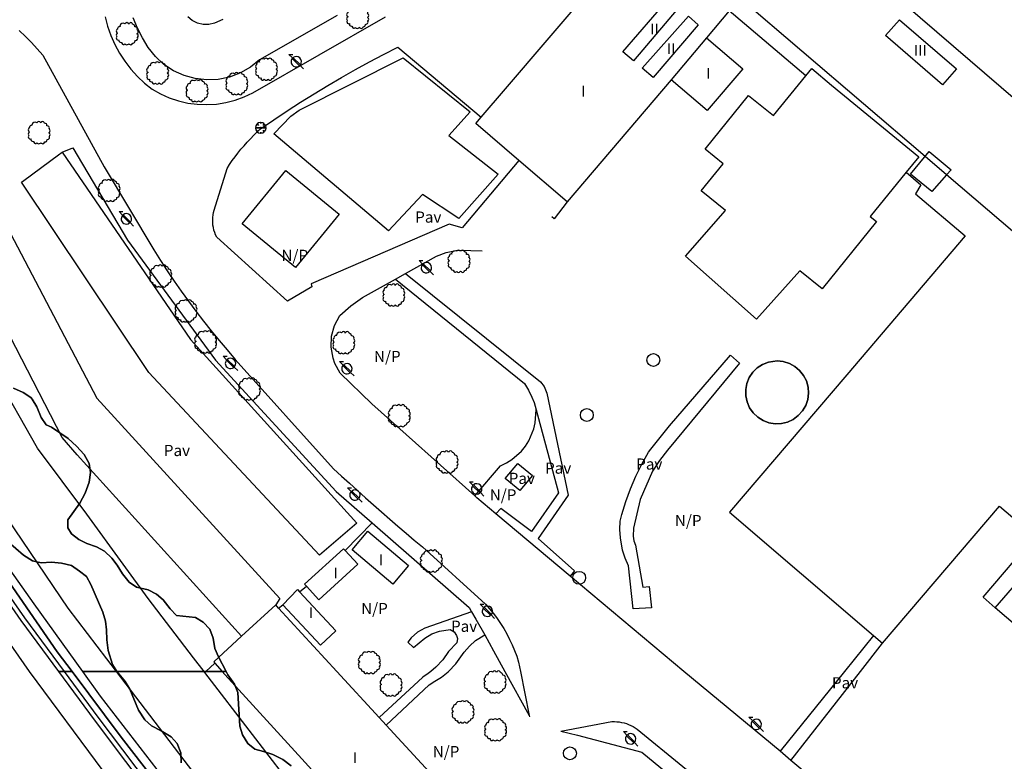
# Model space of a CAD drawing. Extents: x 680682 to 690511, y 4120584 to 4135967.
# Drawn here: x 682386 to 682497, y 4120990 to 4121073 of the extents above; entities that cross this region are included whole.
import ezdxf

# ---------------------------------------------------------------- set-up
doc = ezdxf.new("R2010")
doc.units = 0
for name, color, linetype in [('1095_L_DE_FACHADA_EN_EDIFICIO', 1, 'Continuous'), ('1096_DIVISION_DE_ALTURA_MEDIANE', 1, 'Continuous'), ('1103_NUMERO_DE_PLANTAS', 7, 'Continuous'), ('1115_MARQUESINA', 1, 'Continuous'), ('1134_CHIMENEA_SUPERFICIAL', 1, 'Continuous'), ('1143_LINEA_DE_BORDE_CUNETA', 7, 'Continuous'), ('1144_LINEA_FONDO_DE_CUNETA', 6, 'Continuous'), ('1185_ESTRUCTURA_METALICA', 7, 'Continuous'), ('1205_VALLA', 7, 'Continuous'), ('1214_LINEA_BLANCA_VIAL', 7, 'Continuous'), ('1216_LINEA_DE_BORDILLO', 7, 'Continuous'), ('1253_LINEA_SUPERIOR_BALASTO', 7, 'Continuous'), ('1268_LINEA_DE_PAVIMENTO', 1, 'Continuous'), ('1271_PAVIMENTO', 7, 'Continuous'), ('1272_NO_PAVIMENTADO', 7, 'Continuous'), ('1281_FAROLA', 7, 'Continuous'), ('1287_ARBOL', 3, 'Continuous'), ('1301_REGISTRO_EN_GENERAL', 7, 'Continuous'), ('1353_ZONA_ARBOLADA', 3, 'Continuous'), ('1362_ARBOL_AISLADO_NOTABLE', 3, 'Continuous'), ('1502_CHIMENEA', 1, 'Continuous'), ('1507_CUNETA', 7, 'Continuous'), ('1536_TRAZA_FERROCARRIL', 7, 'Continuous'), ('1541_ZONA_ARBOLADA', 3, 'Continuous'), ('28', 7, 'Continuous'), ('29', 7, 'Continuous'), ('36', 7, 'Continuous')]:
    doc.layers.add(name, color=color, linetype=linetype)
doc.styles.get("Standard").update_dxf_attribs({"font": 'ARIAL.TTF'})

# ---------------------------------------------------------------- blocks, each defined once
blk = doc.blocks.new('1REGIN')
at = {"layer": '29', "color": 7, "linetype": 'Continuous'}
blk.add_circle((0.02, 0), 0.721, dxfattribs=at)
blk = doc.blocks.new('1FAROL')
at = {"layer": '28', "color": 7, "linetype": 'Continuous'}
for p, q in [((-0.85, 0.88), (-0.41, 0.88)), ((-0.46, 0.49), (-0.85, 0.88)), ((0.78, -0.73), (0.38, -0.33))]:
    blk.add_line(p, q, dxfattribs=at)
for points in [[(-0.32, -0.43, 0.305777), (0.33, -0.38), (0.33, -0.38), (-0.49, 0.43), (-0.49, 0.42, 0.452774), (-0.32, -0.43)], [(0.43, -0.28, 0.887626), (-0.39, 0.53), (-0.39, 0.52), (0.43, -0.28)]]:
    blk.add_lwpolyline(points, format="xyb", dxfattribs=at)
blk = doc.blocks.new('1ARBOL')
at = {"layer": '36', "color": 92, "linetype": 'Continuous'}
blk.add_lwpolyline([(0.2, -1.07), (0.29, -1.12), (0.38, -1.15), (0.48, -1.12), (0.58, -1.01), (0.58, -0.95), (0.62, -0.95), (0.72, -0.92), (0.78, -0.89), (0.83, -0.8), (0.85, -0.72), (0.84, -0.69), (1, -0.64), (1.06, -0.61), (1.11, -0.53), (1.14, -0.43), (1.12, -0.32), (1.18, -0.23), (1.21, -0.12), (1.18, -0.03), (1.13, 0.05), (1.06, 0.08), (1.13, 0.12), (1.18, 0.2), (1.21, 0.3), (1.18, 0.4), (1.13, 0.48), (1.09, 0.51), (1.13, 0.61), (1.1, 0.71), (1.06, 0.78), (0.98, 0.83), (0.88, 0.86), (0.82, 0.85), (0.83, 0.91), (0.81, 0.99), (0.78, 1.06), (0.69, 1.1), (0.57, 1.15), (0.54, 1.24), (0.47, 1.3), (0.35, 1.33), (0.26, 1.29), (0.17, 1.24), (0.14, 1.17), (0.11, 1.24), (0.03, 1.29), (-0.07, 1.33), (-0.18, 1.29), (-0.26, 1.24), (-0.28, 1.2), (-0.45, 1.26), (-0.64, 1.23), (-0.77, 1.12), (-0.81, 1.04), (-0.85, 0.94), (-0.81, 0.88), (-0.88, 0.91), (-0.98, 0.88), (-1.05, 0.84), (-1.09, 0.76), (-1.13, 0.66), (-1.12, 0.61), (-1.18, 0.58), (-1.23, 0.5), (-1.26, 0.4), (-1.23, 0.3), (-1.18, 0.21), (-1.1, 0.15), (-1.18, 0.12), (-1.23, 0.03), (-1.26, -0.07), (-1.23, -0.16), (-1.19, -0.23), (-1.25, -0.38), (-1.21, -0.48), (-1.18, -0.54), (-1.1, -0.59), (-1.01, -0.63), (-0.94, -0.61), (-0.95, -0.67), (-0.92, -0.78), (-0.9, -0.83), (-0.81, -0.87), (-0.71, -0.9), (-0.63, -0.89), (-0.64, -0.97), (-0.57, -1.09), (-0.49, -1.12), (-0.4, -1.12), (-0.28, -1.04), (-0.26, -1.07), (-0.18, -1.12), (-0.08, -1.15), (0.02, -1.12), (0.11, -1.07), (0.14, -1.01), (0.2, -1.07)], close=True, dxfattribs=at)
blk = doc.blocks.new('1ARBM')
at = {"layer": '28', "color": 27, "linetype": 'Continuous'}
for points in [[(-0.01, 0.09, -0.939059), (0.09, 0.08), (0.09, 0.08), (0.52, 0.08), (0.64, 0.1), (0.6, 0.31), (0.48, 0.48), (0.3, 0.34), (0.44, 0.52), (0.28, 0.63), (0.06, 0.67), (0.04, 0.56), (0.01, 0.67), (-0.2, 0.63), (-0.37, 0.52), (-0.22, 0.34), (-0.4, 0.48), (-0.52, 0.31), (-0.56, 0.1), (-0.43, 0.08), (-0.01, 0.08)], [(-0.2, -0.48), (0.01, -0.52), (0.04, -0.39), (0.06, -0.52), (0.28, -0.48), (0.44, -0.36), (0.3, -0.17), (0.48, -0.32), (0.6, -0.16), (0.64, 0.05), (0.52, 0.08), (0.09, 0.08), (0.09, 0.08, -1.060126), (-0.01, 0.08), (-0.01, 0.08), (-0.43, 0.08), (-0.56, 0.05), (-0.52, -0.16), (-0.4, -0.32), (-0.22, -0.17), (-0.37, -0.36), (-0.2, -0.48)]]:
    blk.add_lwpolyline(points, format="xyb", dxfattribs=at)
at = {"layer": '28', "color": 92, "linetype": 'Continuous'}
for points in [[(0.52, 0.08), (0.64, 0.1), (0.6, 0.31), (0.48, 0.48), (0.3, 0.34), (0.44, 0.52), (0.28, 0.63), (0.06, 0.67), (0.04, 0.56), (0.01, 0.67), (-0.2, 0.63), (-0.37, 0.52), (-0.22, 0.34), (-0.4, 0.48), (-0.52, 0.31), (-0.56, 0.1), (-0.43, 0.08)], [(-0.43, 0.08), (-0.56, 0.05), (-0.52, -0.16), (-0.4, -0.32), (-0.22, -0.17), (-0.37, -0.36), (-0.2, -0.48)], [(-0.2, -0.48), (0.01, -0.52), (0.04, -0.39), (0.06, -0.52), (0.28, -0.48), (0.44, -0.36), (0.3, -0.17), (0.48, -0.32), (0.6, -0.16), (0.64, 0.05), (0.52, 0.08)]]:
    blk.add_lwpolyline(points, dxfattribs=at)
for start, end in [(172.4054, 359.9771), (359.9771, 172.7767)]:
    blk.add_arc((0.04, 0.08), 0.052, start, end, dxfattribs=at)

msp = doc.modelspace()

# ---------------------------------------------------------------- linework, layer by layer
at = {"layer": '1095_L_DE_FACHADA_EN_EDIFICIO'}
for points in [[(682438.062, 4121061.979), (682440.76, 4121065.14), (682450.54, 4121076.59)], [(682466.99, 4121075.26), (682465.79, 4121073.86), (682463.23, 4121070.85)], [(682495.51, 4121007.13), (682494.16, 4121008.29), (682500.02, 4121015.15), (682512.08, 4121029.27), (682515.77, 4121033.59), (682490.09, 4121055.52), (682487.68, 4121057.57), (682466.99, 4121075.26)], [(682463.23, 4121070.85), (682467.31, 4121067.37), (682463.32, 4121062.7), (682459.3, 4121066.13)], [(682459.3, 4121066.13), (682447.66, 4121052.51)], [(682442.271, 4121057.118), (682437.44, 4121061.25), (682438.062, 4121061.979)], [(682447.66, 4121052.51), (682442.271, 4121057.118)], [(682428.164, 4121009.773), (682423.613, 4121013.612), (682425.369, 4121015.693), (682429.92, 4121011.854), (682428.164, 4121009.773)], [(682422.842, 4121013.51), (682422.646, 4121013.725), (682418.305, 4121009.747), (682418.501, 4121009.532)], [(682419.901, 4121008.005), (682424.242, 4121011.983), (682422.842, 4121013.51)], [(682415.875, 4121007.46), (682417.503, 4121009.157), (682417.734, 4121008.907)], [(682417.734, 4121008.907), (682421.808, 4121004.531), (682420.09, 4121002.932)], [(682418.501, 4121009.532), (682419.901, 4121008.005)], [(682415.08, 4121007.44), (682411.26, 4121003.93)], [(682415.398, 4121007.093), (682415.08, 4121007.44)], [(682421.91, 4121000), (682415.398, 4121007.093)], [(682420.09, 4121002.932), (682415.875, 4121007.46)], [(682500.59, 4121002.79), (682495.51, 4121007.13)], [(682411.26, 4121003.93), (682408.15, 4121001.06), (682408.273, 4121000.921)], [(682408.273, 4121000.921), (682409.1, 4121000)], [(682409.1, 4121000), (682409.4, 4120999.67), (682417.98, 4120990.23), (682430.94, 4120975.98), (682437.97, 4120982.54), (682427.442, 4120993.985)], [(682426.656, 4120994.838), (682421.91, 4121000)], [(682427.442, 4120993.985), (682426.656, 4120994.838)]]:
    msp.add_lwpolyline(points, dxfattribs=at)
at = {"layer": '1096_DIVISION_DE_ALTURA_MEDIANE'}
for points in [[(682474.6, 4121083.94), (682519.63, 4121045.17), (682565.144, 4121006.017)], [(682453.89, 4121069.29), (682458.92, 4121075.14), (682460.08, 4121074.14), (682455.08, 4121068.28), (682453.89, 4121069.29)], [(682456.06, 4121067.46), (682461.21, 4121073.27), (682462.32, 4121072.28), (682457.27, 4121066.41), (682456.06, 4121067.46)], [(682489.62, 4121065.6), (682483.25, 4121071.09), (682484.8, 4121072.85), (682491.18, 4121067.37), (682489.62, 4121065.6)], [(682463.23, 4121070.85), (682459.3, 4121066.13)], [(682495.51, 4121007.13), (682513.6, 4121027.99)]]:
    msp.add_lwpolyline(points, dxfattribs=at)
at = {"layer": '1115_MARQUESINA'}
for points in [[(682411.26, 4121003.93), (682392.89, 4121024.21), (682391.19, 4121026.15), (682385.37, 4121037.46), (682374.3, 4121058.53), (682378.95, 4121061.28), (682395.07, 4121030.54), (682415.52, 4121008.15), (682415.08, 4121007.44)], [(682391.2, 4121058.06), (682405.54, 4121037.13), (682424.15, 4121016.56), (682419.99, 4121013), (682400.89, 4121033.44), (682386.66, 4121054.72), (682386.9, 4121054.9), (682390.81, 4121057.77)], [(682390.81, 4121057.77), (682391.2, 4121058.06)]]:
    msp.add_lwpolyline(points, dxfattribs=at)
at = {"layer": '1134_CHIMENEA_SUPERFICIAL'}
msp.add_lwpolyline([(682471.134, 4121034.726), (682471.824, 4121034.656), (682472.504, 4121034.446), (682473.114, 4121034.106), (682473.654, 4121033.656), (682474.094, 4121033.106), (682474.414, 4121032.476), (682474.604, 4121031.796), (682474.644, 4121031.096), (682474.554, 4121030.396), (682474.334, 4121029.736), (682473.974, 4121029.126), (682473.504, 4121028.606), (682472.944, 4121028.186), (682472.304, 4121027.886), (682471.624, 4121027.716), (682470.914, 4121027.686), (682470.224, 4121027.796), (682469.564, 4121028.046), (682468.974, 4121028.416), (682468.464, 4121028.906), (682468.054, 4121029.476), (682467.774, 4121030.126), (682467.634, 4121030.816), (682467.624, 4121031.516), (682467.754, 4121032.206), (682468.024, 4121032.856), (682468.414, 4121033.446), (682468.914, 4121033.936), (682469.504, 4121034.326), (682470.154, 4121034.586), (682471.134, 4121034.726)], dxfattribs=at)
at = {"layer": '1143_LINEA_DE_BORDE_CUNETA'}
for points in [[(682349.277, 4121067.485), (682353.681, 4121059.152), (682362.179, 4121043.967), (682367.925, 4121034.114), (682375.381, 4121022.098), (682380.648, 4121014.175), (682386.589, 4121005.688), (682390.787, 4121000)], [(682350.091, 4121068.152), (682356.934, 4121056.075), (682364.425, 4121042.894), (682370.048, 4121033.665), (682375.166, 4121025.224), (682380.21, 4121017.444), (682385.261, 4121009.97), (682390.648, 4121002.209), (682392.303, 4121000)], [(682390.787, 4121000), (682394.776, 4120994.594), (682401.8, 4120985.282), (682411.361, 4120973.539), (682419.523, 4120964.371), (682429.075, 4120953.745), (682436.588, 4120945.815), (682443.902, 4120938.619), (682452.811, 4120930.201), (682461.415, 4120922.317), (682473.847, 4120911.819), (682484.413, 4120903.372), (682489.616, 4120899.308)], [(682392.303, 4121000), (682397.799, 4120992.666), (682403.849, 4120984.856), (682411.108, 4120976.1), (682419.019, 4120967.221), (682426.728, 4120958.645), (682435.806, 4120949.09), (682442.325, 4120942.467), (682450.008, 4120935.252), (682458.366, 4120927.4), (682467.676, 4120919.162), (682476.142, 4120912.073), (682490.456, 4120900.443)]]:
    msp.add_lwpolyline(points, dxfattribs=at)
at = {"layer": '1144_LINEA_FONDO_DE_CUNETA'}
for points in [[(682349.671, 4121067.808), (682354.12, 4121059.39), (682362.613, 4121044.215), (682368.353, 4121034.371), (682375.801, 4121022.368), (682381.061, 4121014.456), (682386.995, 4121005.979), (682391.407, 4121000)], [(682391.407, 4121000), (682395.176, 4120994.893), (682402.193, 4120985.59), (682411.741, 4120973.863), (682419.895, 4120964.704), (682429.442, 4120954.084), (682436.944, 4120946.165), (682444.249, 4120938.978), (682453.151, 4120930.567), (682461.745, 4120922.692), (682474.164, 4120912.205), (682484.722, 4120903.764), (682489.916, 4120899.713)]]:
    msp.add_lwpolyline(points, dxfattribs=at)
at = {"layer": '1185_ESTRUCTURA_METALICA'}
for points in [[(682474.34, 4121066.6), (682465.79, 4121073.86), (682455.61, 4121082.52)], [(682429.33, 4121068.61), (682436.8, 4121062.55), (682434.45, 4121059.94), (682439.93, 4121055.6), (682435.56, 4121050.63), (682431.49, 4121053.34), (682427.68, 4121049.28), (682414.86, 4121060.09), (682416.78, 4121062.1), (682417.69, 4121062.75), (682429.33, 4121068.61)], [(682474.34, 4121066.6), (682475, 4121067.42), (682477.2, 4121065.55), (682486.97, 4121057.54), (682485.56, 4121055.81)], [(682465.373, 4121051.53), (682462.66, 4121053.73), (682465.11, 4121056.74), (682463.09, 4121058.39), (682467.95, 4121064.39), (682470.72, 4121062.14), (682474.34, 4121066.6)], [(682488.14, 4121058.13), (682490.59, 4121056.07), (682490.09, 4121055.52), (682488.42, 4121053.65), (682486.06, 4121055.6), (682488.14, 4121058.13)], [(682485.56, 4121055.81), (682487.21, 4121054.4), (682486.59, 4121053.41), (682492.14, 4121048.69), (682478.94, 4121033.17), (682465.8, 4121017.79), (682481.913, 4121004.007), (682482.9, 4121003.146), (682496.01, 4121018.48), (682498.99, 4121015.95)], [(682485.56, 4121055.81), (682481.55, 4121050.87), (682482.25, 4121050.31), (682476.16, 4121042.79), (682473.683, 4121044.797)], [(682473.683, 4121044.797), (682468.832, 4121039.382), (682460.877, 4121046.423), (682465.373, 4121051.53)]]:
    msp.add_lwpolyline(points, dxfattribs=at)
at = {"layer": '1205_VALLA'}
for points in [[(682407.06, 4121000), (682405.9, 4121001.51), (682400.83, 4121008.15), (682398.01, 4121012.01), (682393.97, 4121017.57), (682388.45, 4121024.97), (682383.67, 4121033.32), (682375.4, 4121046.82), (682372.74, 4121051.13), (682371.64, 4121052.93), (682369.79, 4121056.63), (682365.63, 4121064.96), (682361.31, 4121073.62), (682360.714, 4121074.55)], [(682391.2, 4121058.06), (682392.386, 4121058.542), (682398.519, 4121048.231), (682408.361, 4121034.785), (682421.845, 4121020.121), (682425.86, 4121016.614)], [(682417.281, 4121045.157), (682411.314, 4121050.042), (682416.197, 4121056.006), (682422.164, 4121051.121), (682417.281, 4121045.157)], [(682425.86, 4121016.614), (682436.693, 4121007.155), (682436.984, 4121006.661)], [(682436.984, 4121006.661), (682437.465, 4121005.851), (682438.463, 4121004.093)], [(682438.463, 4121004.093), (682439.423, 4121002.315), (682440.695, 4121000)], [(682407.139, 4120999.897), (682407.06, 4121000)], [(682417.82, 4120986.02), (682407.139, 4120999.897)], [(682440.695, 4121000), (682443.41, 4120995.061)], [(682446.951, 4120993.308), (682448.83, 4120992.86), (682456.011, 4120990.961), (682480.846, 4120970.497), (682486.29, 4120965.932)]]:
    msp.add_lwpolyline(points, dxfattribs=at)
at = {"layer": '1214_LINEA_BLANCA_VIAL'}
for points in [[(682387.56, 4121000), (682383.61, 4121005.61), (682375.67, 4121017.45), (682373.02, 4121021.65), (682370.54, 4121025.35), (682365.56, 4121033.55), (682362.74, 4121038.36), (682341.5, 4121076.1), (682322.37, 4121110.88), (682283.33, 4121182.71), (682260.47, 4121224.58), (682238.52, 4121264.59), (682231.989, 4121276.568)], [(682487.732, 4120897.658), (682485.15, 4120899.65), (682478.68, 4120904.49), (682474.66, 4120907.69), (682471.05, 4120910.77), (682466.62, 4120914.39), (682453.29, 4120926.17), (682450.04, 4120929.41), (682444.23, 4120934.83), (682432.6, 4120946.41), (682429.2, 4120949.96), (682426.95, 4120952.44), (682424.3, 4120955.18), (682418.59, 4120961.56), (682411.02, 4120970.2), (682408.05, 4120973.69), (682405.23, 4120977.14), (682399.27, 4120984.47), (682395.78, 4120988.87), (682387.56, 4121000)]]:
    msp.add_lwpolyline(points, dxfattribs=at)
at = {"layer": '1216_LINEA_DE_BORDILLO'}
for points in [[(682395.995, 4121073.201), (682396.275, 4121072.14), (682396.639, 4121071.104), (682397.084, 4121070.101), (682397.608, 4121069.137), (682398.207, 4121068.217), (682398.877, 4121067.348), (682399.614, 4121066.534), (682400.413, 4121065.782), (682401.27, 4121065.097), (682402.202, 4121064.568), (682403.181, 4121064.131), (682404.198, 4121063.791), (682405.242, 4121063.549), (682406.305, 4121063.409), (682407.376, 4121063.371), (682408.446, 4121063.436), (682409.505, 4121063.603), (682410.543, 4121063.871), (682411.551, 4121064.238), (682412.519, 4121064.699), (682427.353, 4121073.176)], [(682421.958, 4121073.336), (682413.259, 4121068.367), (682412.251, 4121067.555), (682411.129, 4121066.912), (682409.92, 4121066.454), (682408.653, 4121066.192), (682407.361, 4121066.133), (682406.076, 4121066.278), (682404.83, 4121066.624), (682403.653, 4121067.161), (682402.576, 4121067.877), (682401.625, 4121068.754), (682400.825, 4121069.77), (682400.183, 4121070.834), (682399.618, 4121071.941), (682399.131, 4121073.085)], [(682386.379, 4121071.643), (682387.086, 4121070.994), (682387.769, 4121070.319), (682388.425, 4121069.619), (682389.055, 4121068.895), (682395.903, 4121056.42), (682401.433, 4121047.125), (682402.179, 4121045.954), (682402.942, 4121044.794), (682403.722, 4121043.646), (682404.519, 4121042.509), (682405.332, 4121041.384), (682406.162, 4121040.271), (682407.007, 4121039.17), (682407.869, 4121038.081), (682408.746, 4121037.005), (682409.638, 4121035.942), (682410.547, 4121034.892), (682421.531, 4121022.665), (682422.418, 4121021.849), (682423.31, 4121021.037), (682424.205, 4121020.229), (682425.104, 4121019.425), (682426.007, 4121018.626), (682426.913, 4121017.83), (682427.823, 4121017.039), (682428.736, 4121016.251), (682429.653, 4121015.468), (682430.573, 4121014.689), (682431.498, 4121013.915), (682438.521, 4121007.531), (682438.976, 4121007.018), (682439.41, 4121006.487), (682439.822, 4121005.938), (682440.21, 4121005.373), (682440.575, 4121004.792), (682440.916, 4121004.197), (682441.231, 4121003.588), (682441.521, 4121002.967), (682441.785, 4121002.334), (682442.023, 4121001.69), (682442.234, 4121001.038), (682442.438, 4121000)], [(682442.271, 4121057.118), (682435.912, 4121049.604), (682434.462, 4121050.021), (682419.039, 4121043.347), (682419.107, 4121042.995), (682416.408, 4121041.41), (682408.48, 4121048.558), (682408.359, 4121048.814), (682408.256, 4121049.079), (682408.172, 4121049.35), (682408.108, 4121049.626), (682408.063, 4121049.906), (682408.037, 4121050.188), (682408.032, 4121050.472), (682408.046, 4121050.755), (682408.081, 4121051.037), (682408.135, 4121051.315), (682408.208, 4121051.59), (682409.637, 4121056.233), (682409.926, 4121056.676), (682410.226, 4121057.113), (682410.537, 4121057.542), (682410.859, 4121057.964), (682411.191, 4121058.377), (682411.533, 4121058.782), (682411.884, 4121059.179), (682412.246, 4121059.566), (682412.617, 4121059.945), (682412.997, 4121060.314), (682413.386, 4121060.675), (682414.857, 4121061.687), (682416.343, 4121062.677), (682417.844, 4121063.646), (682419.359, 4121064.592), (682420.887, 4121065.517), (682422.429, 4121066.418), (682423.984, 4121067.298), (682425.551, 4121068.154), (682427.131, 4121068.987), (682428.723, 4121069.797), (682438.062, 4121061.979)], [(682429.594, 4121044.5), (682433.05, 4121046.434), (682434.129, 4121046.827), (682435.254, 4121047.059), (682435.636, 4121047.1), (682438.163, 4121047.023)], [(682428.455, 4121043.862), (682429.594, 4121044.5)], [(682425.812, 4121029.92), (682422.296, 4121033.334), (682421.692, 4121034.425), (682421.484, 4121035.013), (682421.269, 4121036.241), (682421.329, 4121037.487), (682421.661, 4121038.689), (682422.249, 4121039.789), (682423.463, 4121040.87), (682424.79, 4121041.812), (682428.455, 4121043.862)], [(682437.34, 4121019.62), (682425.812, 4121029.92)], [(682437.57, 4121019.42), (682437.34, 4121019.62)], [(682439.7, 4121017.63), (682437.57, 4121019.42)], [(682448.01, 4121010.65), (682439.7, 4121017.63)], [(682460.71, 4121000), (682460.704, 4121000.005), (682448.01, 4121010.65)], [(682442.438, 4121000), (682443.41, 4120995.061)], [(682471.458, 4120991.072), (682460.71, 4121000)], [(682443.41, 4120995.061), (682443.44, 4120994.911)], [(682446.951, 4120993.308), (682452.671, 4120994.396), (682452.943, 4120994.395), (682453.215, 4120994.379), (682453.485, 4120994.348), (682453.753, 4120994.301), (682454.018, 4120994.239), (682454.279, 4120994.162), (682454.536, 4120994.071), (682454.787, 4120993.965), (682455.031, 4120993.845), (682455.268, 4120993.711), (682455.498, 4120993.565), (682470.808, 4120981.03)], [(682472.682, 4120990.056), (682471.458, 4120991.072)], [(682496.285, 4120970.298), (682472.682, 4120990.056)]]:
    msp.add_lwpolyline(points, dxfattribs=at)
at = {"layer": '1253_LINEA_SUPERIOR_BALASTO'}
for points in [[(682397.278, 4121000), (682391.879, 4121007.086), (682379.892, 4121024.717), (682372.847, 4121035.96), (682364.915, 4121049.619), (682358.057, 4121062.047), (682353.092, 4121070.508)], [(682350.707, 4121068.682), (682362.809, 4121046.873), (682372.585, 4121030.491), (682380.853, 4121017.715), (682388.031, 4121007.543), (682393.458, 4121000)], [(682393.458, 4121000), (682395.438, 4120997.248), (682403.04, 4120987.401), (682409.938, 4120978.885), (682419.099, 4120968.238), (682427.608, 4120958.726), (682443.216, 4120942.388), (682453.63, 4120932.46), (682465.146, 4120922.169), (682474.112, 4120914.662), (682484.2, 4120906.282)], [(682486.011, 4120908.674), (682472.305, 4120919.737), (682461.604, 4120929.05), (682450.773, 4120939.339), (682438.654, 4120951.187), (682426.847, 4120963.695), (682422.923, 4120968.008), (682414.265, 4120978.05), (682405.333, 4120989.429), (682397.278, 4121000)]]:
    msp.add_lwpolyline(points, dxfattribs=at)
at = {"layer": '1268_LINEA_DE_PAVIMENTO'}
for points in [[(682409.163, 4121072.89), (682408.239, 4121072.477), (682407.607, 4121072.325), (682406.957, 4121072.325), (682406.326, 4121072.476), (682405.747, 4121072.77), (682405.252, 4121073.191)], [(682447.66, 4121052.51), (682446.193, 4121050.61), (682445.94, 4121050.81)], [(682429.594, 4121044.5), (682444.686, 4121032.381), (682445.083, 4121031.859), (682445.375, 4121031.095), (682447.78, 4121019.727), (682444.407, 4121014.878), (682448.479, 4121011.259), (682448.01, 4121010.65)], [(682428.455, 4121043.862), (682442.887, 4121032.209), (682443.339, 4121031.462), (682443.719, 4121030.677), (682443.956, 4121030.067), (682444.182, 4121029.233)], [(682455.05, 4121007.003), (682454.529, 4121011.809), (682454.153, 4121012.666), (682453.866, 4121013.557), (682453.611, 4121014.936), (682453.56, 4121015.871), (682453.605, 4121016.806), (682453.79, 4121017.542), (682454.224, 4121018.996), (682454.739, 4121020.425), (682455.334, 4121021.821), (682456.006, 4121023.182), (682456.755, 4121024.504), (682457.004, 4121024.84), (682459.096, 4121027.453), (682465.933, 4121035.353), (682466.947, 4121034.467), (682458.882, 4121024.759), (682457.984, 4121023.592), (682457.194, 4121022.411), (682455.813, 4121019.21), (682455.092, 4121016.006), (682455.044, 4121015.129), (682455.129, 4121014.609), (682455.297, 4121014.109), (682456.123, 4121009.432), (682456.812, 4121009.491), (682457.072, 4121007.103), (682455.05, 4121007.003)], [(682437.34, 4121019.62), (682440.219, 4121023.002), (682440.863, 4121023.31), (682441.47, 4121023.689), (682442.538, 4121024.636), (682442.986, 4121025.193), (682443.37, 4121025.796), (682443.925, 4121027.111), (682444.089, 4121027.807), (682444.182, 4121029.233)], [(682444.182, 4121029.233), (682446.695, 4121019.967), (682443.679, 4121015.646), (682440.241, 4121018.233), (682439.7, 4121017.63)], [(682443.794, 4121021.895), (682442.374, 4121020.215), (682440.744, 4121021.575), (682442.144, 4121023.255), (682443.794, 4121021.895)], [(682422.842, 4121013.51), (682425.86, 4121016.614)], [(682417.734, 4121008.907), (682418.501, 4121009.532)], [(682415.398, 4121007.093), (682415.875, 4121007.46)], [(682436.984, 4121006.661), (682431.741, 4121004.829), (682430.933, 4121004.374), (682430.239, 4121003.758), (682429.856, 4121003.273), (682430.496, 4121002.687), (682431.749, 4121003.731), (682432.534, 4121004.19), (682433.386, 4121004.508), (682434.583, 4121004.698), (682435.016, 4121004.439), (682435.304, 4121004.023), (682435.387, 4121003.696), (682435.332, 4121003.194), (682434.384, 4121002.225), (682433.749, 4121001.302), (682432.995, 4121000.474), (682432.426, 4121000)], [(682434.403, 4121000), (682435.223, 4121000.865), (682436.133, 4121002.141), (682436.734, 4121002.836), (682437.425, 4121003.442), (682438.463, 4121004.093)], [(682481.913, 4121004.007), (682478.67, 4121000)], [(682481.913, 4121004.007), (682482.9, 4121003.146)], [(682480.44, 4121000), (682482.9, 4121003.146)], [(682407.253, 4121000), (682408.273, 4121000.921)], [(682407.139, 4120999.897), (682407.253, 4121000)], [(682432.426, 4121000), (682432.134, 4120999.757), (682431.51, 4120999.348), (682426.656, 4120994.838)], [(682427.442, 4120993.985), (682432.232, 4120998.508), (682432.85, 4120998.916), (682433.627, 4120999.348), (682434.356, 4120999.95), (682434.403, 4121000)], [(682478.67, 4121000), (682471.458, 4120991.072)], [(682472.682, 4120990.056), (682480.44, 4121000)]]:
    msp.add_lwpolyline(points, dxfattribs=at)
at = {"layer": '1353_ZONA_ARBOLADA'}
for points in [[(682385.768, 4121031.678), (682386.851, 4121031.177), (682387.68, 4121030.619), (682387.862, 4121030.43), (682388.376, 4121029.571), (682388.851, 4121028.409), (682389.402, 4121027.574), (682390.022, 4121027.312), (682391.887, 4121026.059), (682392.808, 4121025.187), (682393.654, 4121024.253), (682394.225, 4121023.252), (682394.359, 4121022.258), (682394.215, 4121021.163), (682393.768, 4121019.941), (682393.16, 4121018.825), (682391.831, 4121016.949), (682391.817, 4121016.044), (682392.259, 4121015.393), (682393.069, 4121014.749), (682393.961, 4121014.297), (682395.032, 4121013.943), (682395.931, 4121013.438), (682396.743, 4121012.672), (682397.342, 4121011.871), (682397.958, 4121010.901), (682398.681, 4121009.964), (682399.527, 4121009.431), (682400.798, 4121009.13), (682401.743, 4121008.657), (682402.501, 4121008.005), (682403.278, 4121006.984), (682403.994, 4121006.269), (682406.118, 4121006.042), (682406.967, 4121005.518), (682407.709, 4121004.723), (682408.079, 4121003.733), (682408.285, 4121002.556), (682408.682, 4121001.638), (682409.543, 4121000)], [(682393.93, 4121010.609), (682393.148, 4121011.23), (682392.235, 4121011.834), (682391.111, 4121012.104), (682390.004, 4121012.206), (682388.84, 4121012.153), (682387.868, 4121012.383), (682386.896, 4121013.008), (682384.304, 4121015.25)], [(682397.301, 4121000), (682396.812, 4121000.789), (682396.358, 4121002.343), (682396.197, 4121003.552), (682396.161, 4121004.64), (682396.043, 4121005.627), (682395.752, 4121006.639), (682394.407, 4121009.729), (682393.93, 4121010.609)], [(682404.496, 4120989.77), (682404.46, 4120990.889), (682404.056, 4120991.939), (682403.404, 4120992.701), (682402.265, 4120993.377), (682401.181, 4120993.909), (682400.438, 4120994.577), (682399.725, 4120995.658), (682398.757, 4120998.003), (682398.24, 4120998.858), (682397.339, 4120999.939), (682397.301, 4121000)], [(682409.543, 4121000), (682409.736, 4120999.632), (682410.462, 4120998.58), (682410.844, 4120997.655), (682411.058, 4120993.868), (682411.376, 4120992.921), (682411.944, 4120991.944), (682412.749, 4120991.293), (682413.719, 4120991.05), (682414.756, 4120990.696), (682415.868, 4120990.171), (682416.817, 4120989.438)]]:
    msp.add_lwpolyline(points, dxfattribs=at)
at = {"layer": '1502_CHIMENEA'}
msp.add_lwpolyline([(682471.134, 4121034.726), (682470.154, 4121034.586), (682469.504, 4121034.326), (682468.914, 4121033.936), (682468.414, 4121033.446), (682468.024, 4121032.856), (682467.754, 4121032.206), (682467.624, 4121031.516), (682467.634, 4121030.816), (682467.774, 4121030.126), (682468.054, 4121029.476), (682468.464, 4121028.906), (682468.974, 4121028.416), (682469.564, 4121028.046), (682470.224, 4121027.796), (682470.914, 4121027.686), (682471.624, 4121027.716), (682472.304, 4121027.886), (682472.944, 4121028.186), (682473.504, 4121028.606), (682473.974, 4121029.126), (682474.334, 4121029.736), (682474.554, 4121030.396), (682474.644, 4121031.096), (682474.604, 4121031.796), (682474.414, 4121032.476), (682474.094, 4121033.106), (682473.654, 4121033.656), (682473.114, 4121034.106), (682472.504, 4121034.446), (682471.824, 4121034.656), (682471.134, 4121034.726)], dxfattribs=at)
at = {"layer": '1507_CUNETA'}
for points in [[(682390.787, 4121000), (682392.303, 4121000), (682390.648, 4121002.209), (682385.261, 4121009.97), (682380.21, 4121017.444), (682375.166, 4121025.224), (682370.048, 4121033.665), (682364.425, 4121042.894), (682356.934, 4121056.075), (682350.091, 4121068.152), (682349.671, 4121067.808), (682349.277, 4121067.485), (682353.681, 4121059.152), (682362.179, 4121043.967), (682367.925, 4121034.114), (682375.381, 4121022.098), (682380.648, 4121014.175), (682386.589, 4121005.688), (682390.787, 4121000)], [(682392.303, 4121000), (682390.787, 4121000), (682394.776, 4120994.594), (682401.8, 4120985.282)], [(682403.849, 4120984.856), (682397.799, 4120992.666), (682392.303, 4121000)]]:
    msp.add_lwpolyline(points, dxfattribs=at)
at = {"layer": '1536_TRAZA_FERROCARRIL'}
for points in [[(682388.031, 4121007.543), (682393.458, 4121000), (682397.278, 4121000), (682391.879, 4121007.086), (682379.892, 4121024.717), (682372.847, 4121035.96), (682364.915, 4121049.619), (682358.057, 4121062.047), (682353.092, 4121070.508), (682352.054, 4121069.78), (682351.643, 4121069.492), (682350.707, 4121068.682), (682362.809, 4121046.873), (682372.585, 4121030.491), (682380.853, 4121017.715), (682388.031, 4121007.543)], [(682405.333, 4120989.429), (682397.278, 4121000), (682393.458, 4121000), (682395.438, 4120997.248), (682403.04, 4120987.401)]]:
    msp.add_lwpolyline(points, dxfattribs=at)
at = {"layer": '1541_ZONA_ARBOLADA'}
for points in [[(682397.301, 4121000), (682409.543, 4121000), (682408.682, 4121001.638), (682408.285, 4121002.556), (682408.079, 4121003.733), (682407.709, 4121004.723), (682406.967, 4121005.518), (682406.118, 4121006.042), (682403.994, 4121006.269), (682403.278, 4121006.984), (682402.501, 4121008.005), (682401.743, 4121008.657), (682400.798, 4121009.13), (682399.527, 4121009.431), (682398.681, 4121009.964), (682397.958, 4121010.901), (682397.342, 4121011.871), (682396.743, 4121012.672), (682395.931, 4121013.438), (682395.032, 4121013.943), (682393.961, 4121014.297), (682393.069, 4121014.749), (682392.259, 4121015.393), (682391.817, 4121016.044), (682391.831, 4121016.949), (682393.16, 4121018.825), (682393.768, 4121019.941), (682394.215, 4121021.163), (682394.359, 4121022.258), (682394.225, 4121023.252), (682393.654, 4121024.253), (682392.808, 4121025.187), (682391.887, 4121026.059), (682390.022, 4121027.312), (682389.402, 4121027.574), (682388.851, 4121028.409), (682388.376, 4121029.571), (682387.862, 4121030.43), (682387.68, 4121030.619), (682386.851, 4121031.177), (682385.768, 4121031.678)], [(682384.304, 4121015.25), (682386.896, 4121013.008), (682387.868, 4121012.383), (682388.84, 4121012.153), (682390.004, 4121012.206), (682391.111, 4121012.104), (682392.235, 4121011.834), (682393.148, 4121011.23), (682393.93, 4121010.609), (682394.407, 4121009.729), (682395.752, 4121006.639), (682396.043, 4121005.627), (682396.161, 4121004.64), (682396.197, 4121003.552), (682396.358, 4121002.343), (682396.812, 4121000.789), (682397.301, 4121000)], [(682409.543, 4121000), (682397.301, 4121000), (682397.339, 4120999.939), (682398.24, 4120998.858), (682398.757, 4120998.003), (682399.725, 4120995.658), (682400.438, 4120994.577), (682401.181, 4120993.909), (682402.265, 4120993.377), (682403.404, 4120992.701), (682404.056, 4120991.939), (682404.46, 4120990.889), (682404.496, 4120989.77)], [(682416.817, 4120989.438), (682415.868, 4120990.171), (682414.756, 4120990.696), (682413.719, 4120991.05), (682412.749, 4120991.293), (682411.944, 4120991.944), (682411.376, 4120992.921), (682411.058, 4120993.868), (682410.844, 4120997.655), (682410.462, 4120998.58), (682409.736, 4120999.632), (682409.543, 4121000)]]:
    msp.add_lwpolyline(points, dxfattribs=at)

# ---------------------------------------------------------------- block references
at = {"layer": '1281_FAROLA'}
for p in [(682417.401, 4121068.103), (682398.411, 4121050.53), (682431.951, 4121045.06), (682410.051, 4121034.36), (682423.065, 4121033.771), (682437.578, 4121020.334), (682423.971, 4121019.64), (682438.771, 4121006.66), (682468.828, 4120994.016), (682454.791, 4120992.388)]:
    msp.add_blockref('1FAROL', p, dxfattribs=at)
at = {"layer": '1287_ARBOL'}
msp.add_blockref('1ARBM', (682413.361, 4121060.7), dxfattribs=at)
at = {"layer": '1301_REGISTRO_EN_GENERAL'}
for p in [(682457.281, 4121034.82), (682449.841, 4121028.67), (682448.98, 4121010.469), (682447.951, 4120990.85)]:
    msp.add_blockref('1REGIN', p, dxfattribs=at)
at = {"layer": '1362_ARBOL_AISLADO_NOTABLE'}
for p in [(682424.263, 4121073.036), (682398.503, 4121071.209), (682414.068, 4121067.243), (682401.899, 4121066.827), (682406.308, 4121064.825), (682410.756, 4121065.631), (682388.66, 4121060.151), (682396.482, 4121053.691), (682435.595, 4121045.773), (682402.247, 4121044.124), (682428.306, 4121041.999), (682405.082, 4121040.221), (682407.265, 4121036.751), (682422.718, 4121036.663), (682412.165, 4121031.492), (682428.917, 4121028.5), (682434.261, 4121023.326), (682432.5, 4121012.251), (682425.571, 4121000.908), (682439.629, 4120998.723), (682427.996, 4120998.393), (682436.043, 4120995.388), (682439.685, 4120993.387)]:
    msp.add_blockref('1ARBOL', p, dxfattribs=at)

# ---------------------------------------------------------------- texts
at = {"layer": '1103_NUMERO_DE_PLANTAS'}
for s, p in [('II', (682456.955, 4121071.236)), ('II', (682458.795, 4121069.026)), ('III', (682486.429, 4121068.846)), ('I', (682463.202, 4121066.266)), ('I', (682449.242, 4121064.276)), ('I', (682426.622, 4121011.876)), ('I', (682421.522, 4121010.396)), ('I', (682418.792, 4121005.986)), ('I', (682423.712, 4120989.756))]:
    msp.add_text(s, height=1.2, dxfattribs=at).set_placement(p)
at = {"layer": '1271_PAVIMENTO'}
for p in [(682430.671, 4121050.179), (682402.569, 4121024.082), (682445.193, 4121022.11), (682455.381, 4121022.564), (682441.129, 4121020.964), (682434.677, 4121004.428), (682477.265, 4120998.109)]:
    msp.add_text('Pav', height=1.25, dxfattribs=at).set_placement(p)
at = {"layer": '1272_NO_PAVIMENTADO'}
for p in [(682415.721, 4121045.896), (682426.062, 4121034.59), (682439.009, 4121019.118), (682459.707, 4121016.245), (682424.627, 4121006.408), (682432.632, 4120990.412)]:
    msp.add_text('N/P', height=1.25, dxfattribs=at).set_placement(p)

doc.saveas('drawing.dxf')
